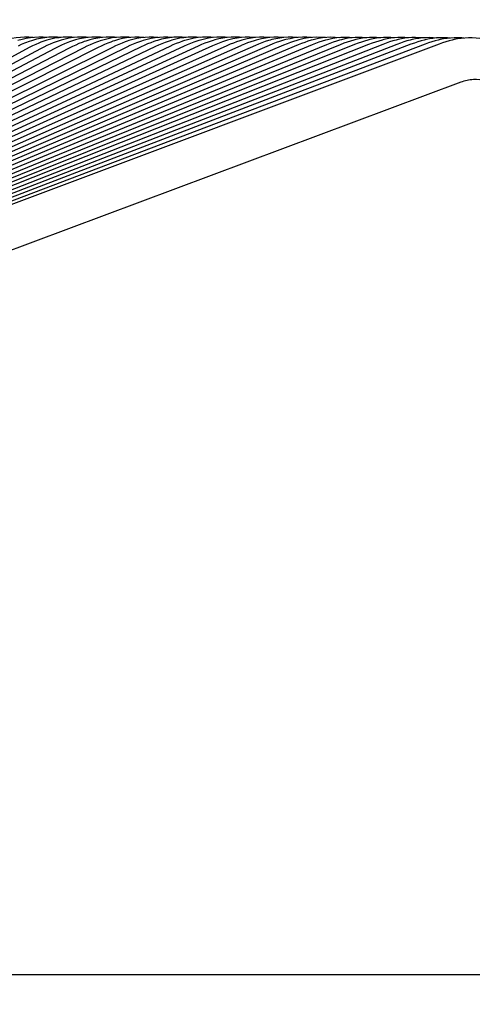
# Model space of a CAD drawing. Units: millimetres. Extents: x 0 to 297, y 0 to 210.
# Drawn here: x 155 to 160, y 174 to 185 of the extents above; entities that cross this region are included whole.
import ezdxf
from ezdxf.enums import TextEntityAlignment as Align

# ---------------------------------------------------------------- set-up
doc = ezdxf.new("R2010")
doc.units = ezdxf.units.MM
doc.header["$LTSCALE"] = 16.335
doc.layers.get('0').update_dxf_attribs({"linetype": 'CONTINUOUS'})
doc.layers.add('DTM_AXIS', color=7, linetype='CONTINUOUS')
doc.styles.get("Standard").update_dxf_attribs({"font": 'cgtime.ttf'})
doc.dimstyles.new('DIMSTYLE_1', dxfattribs={"dimtxt": 2.5, "dimasz": 3.5, "dimexe": 1.5, "dimexo": 1, "dimgap": 1.25, "dimtad": 0, "dimtih": 1, "dimtoh": 1, "dimdec": 3, "dimlfac": 2, "dimtxsty": 'STANDARD', "dimblk": '_FILLED', "dimblk1": '_FILLED', "dimblk2": '_FILLED', "dimcen": 0.09, "dimadec": 3, "dimazin": 2, "dimtp": 0.2, "dimtm": 0.2, "dimtfac": 1, "dimtdec": 3, "dimtofl": 0, "dimtmove": 0, "dimatfit": 3, "dimldrblk": '_FILLED', "dimfxl": 1, "dimtolj": 1, "dimarcsym": 0})
doc.dimstyles.new('DIMSTYLE_2', dxfattribs={"dimtxt": 2.5, "dimasz": 3.5, "dimexe": 1.5, "dimexo": 1, "dimgap": 1.25, "dimtad": 0, "dimtih": 1, "dimtoh": 1, "dimdec": 1, "dimlfac": 2, "dimtxsty": 'STANDARD', "dimblk": '_FILLED', "dimblk1": '_FILLED', "dimblk2": '_FILLED', "dimcen": 0.09, "dimadec": 3, "dimazin": 2, "dimtp": 0.1, "dimtm": 0.1, "dimtfac": 1, "dimtdec": 1, "dimtofl": 0, "dimtmove": 0, "dimatfit": 3, "dimldrblk": '_FILLED', "dimfxl": 1, "dimtolj": 1, "dimarcsym": 0})
doc.dimstyles.new('DIMSTYLE_3', dxfattribs={"dimtxt": 2.5, "dimasz": 3.5, "dimexe": 1.5, "dimexo": 1, "dimgap": 1.25, "dimtad": 0, "dimtih": 1, "dimtoh": 1, "dimdec": 0, "dimlfac": 2, "dimtxsty": 'STANDARD', "dimblk": '_FILLED', "dimblk1": '_FILLED', "dimblk2": '_FILLED', "dimcen": 0.09, "dimadec": 3, "dimazin": 2, "dimtp": 0.1, "dimtm": 0.1, "dimtfac": 1, "dimtdec": 0, "dimtofl": 0, "dimtmove": 0, "dimatfit": 3, "dimldrblk": '_FILLED', "dimfxl": 1, "dimtolj": 1, "dimarcsym": 0})

# ---------------------------------------------------------------- blocks, each defined once
blk = doc.blocks.new('_FILLED')
at = {"color": 0, "linetype": 'BYBLOCK'}
blk.add_solid([(0, 0), (-1, 0.2143), (-1, -0.2143)], dxfattribs=at)
blk = doc.blocks.new('*D0')
at = {"color": 2, "linetype": 'CONTINUOUS'}
for p, q in [((145.766, 173.734), (145.766, 166.043)), ((270.766, 173.734), (270.766, 166.043)), ((145.766, 167.543), (201.452, 167.543)), ((270.766, 167.543), (215.081, 167.543))]:
    blk.add_line(p, q, dxfattribs=at)
at = {"color": 2, "linetype": 'CONTINUOUS', "xscale": 3.5, "yscale": 3.5, "zscale": 3.5, "rotation": 180}
blk.add_blockref('_FILLED', (145.766, 167.543), dxfattribs=at)
at = {"color": 2, "linetype": 'CONTINUOUS', "xscale": 3.5, "yscale": 3.5, "zscale": 3.5}
blk.add_blockref('_FILLED', (270.766, 167.543), dxfattribs=at)
at = {"color": 2, "linetype": 'CONTINUOUS'}
for s, p, p2 in [('250', (202.702, 166.293), (208.159, 166.293)), ('mm', (208.159, 166.293), (213.831, 166.293)), ('9-7/8"', (203.48, 162.543), (213.052, 162.543))]:
    blk.add_text(s, height=2.5, dxfattribs=at).set_placement(p, p2, align=Align.FIT)
blk = doc.blocks.new('*D1')
at = {"color": 2, "linetype": 'CONTINUOUS'}
for p, q in [((166.696, 191.438), (161.946, 191.438)), ((166.696, 178.969), (166.696, 191.438)), ((167.6, 178.969), (168.196, 178.969)), ((166.696, 174.734), (166.696, 169.734))]:
    blk.add_line(p, q, dxfattribs=at)
at = {"color": 2, "linetype": 'CONTINUOUS', "xscale": 3.5, "yscale": 3.5, "zscale": 3.5}
for p, rotation in [((166.696, 178.969), 270), ((166.696, 174.734), 90)]:
    blk.add_blockref('_FILLED', p, dxfattribs=dict(at, rotation=rotation))
at = {"color": 2, "linetype": 'CONTINUOUS'}
for s, p, p2 in [('8,5', (150.17, 190.188), (155.024, 190.188)), ('mm', (155.024, 190.188), (160.696, 190.188)), ('3/8"', (154.159, 186.438), (160.696, 186.438))]:
    blk.add_text(s, height=2.5, dxfattribs=at).set_placement(p, p2, align=Align.FIT)
blk = doc.blocks.new('*D2')
at = {"color": 2, "linetype": 'CONTINUOUS'}
for p, q in [((173.545, 179.646), (173.545, 191.215)), ((173.545, 191.215), (178.295, 191.215)), ((173.545, 184.558), (173.545, 179.646)), ((174.39, 184.558), (175.045, 184.558)), ((173.545, 174.734), (173.545, 179.646))]:
    blk.add_line(p, q, dxfattribs=at)
at = {"color": 2, "linetype": 'CONTINUOUS', "xscale": 3.5, "yscale": 3.5, "zscale": 3.5}
for p, rotation in [((173.545, 184.558), 90), ((173.545, 174.734), 270)]:
    blk.add_blockref('_FILLED', p, dxfattribs=dict(at, rotation=rotation))
at = {"color": 2, "linetype": 'CONTINUOUS'}
for s, p, p2 in [('19', (179.545, 189.965), (183.183, 189.965)), ('mm', (183.183, 189.965), (188.854, 189.965)), ('3/4"', (179.545, 186.215), (186.082, 186.215))]:
    blk.add_text(s, height=2.5, dxfattribs=at).set_placement(p, p2, align=Align.FIT)

msp = doc.modelspace()

# ---------------------------------------------------------------- linework, layer by layer
at = {"color": 7, "linetype": 'CONTINUOUS'}
for p, q in [((145.92892, 179.01102), (159.58412, 184.10667)), ((270.76633, 174.73401), (145.76633, 174.73401))]:
    msp.add_line(p, q, dxfattribs=at)
msp.add_open_spline([(159.58412, 184.10667), (159.62551, 184.12211), (159.71349, 184.14149), (159.84738, 184.12594), (159.97096, 184.07435), (160.04481, 184.02478), (160.07979, 183.99763)], degree=3, knots=[0, 0, 0, 0, 0.24979173, 0.49956841, 0.74967353, 1, 1, 1, 1], dxfattribs=at)
at = {"layer": 'DTM_AXIS', "color": 7, "linetype": 'CONTINUOUS'}
for p, q in [((159.35439, 184.50285), (148.84818, 180.56503)), ((157.27032, 184.48674), (149.65381, 181.12976)), ((157.56968, 184.49002), (149.7554, 181.13032)), ((157.71918, 184.49154), (149.80611, 181.13056)), ((158.31586, 184.49676), (150.00837, 181.13127)), ((158.46468, 184.49786), (150.05878, 181.13139)), ((158.61336, 184.49889), (150.10914, 181.13148)), ((158.76189, 184.49984), (150.15943, 181.13156)), ((158.91027, 184.50071), (150.20965, 181.13161)), ((159.05848, 184.5015), (150.25981, 181.13163)), ((159.20653, 184.50222), (150.3099, 181.13163)), ((154.97345, 184.55269), (154.93029, 184.54059)), ((154.96447, 184.4977), (154.93111, 184.48227)), ((154.99929, 184.57565), (154.95487, 184.57343)), ((155.04387, 184.57525), (154.99929, 184.57565)), ((155.08832, 184.57222), (155.04387, 184.57525)), ((155.12436, 184.55405), (155.08135, 184.54229)), ((155.11614, 184.50046), (155.08271, 184.48528)), ((155.14964, 184.57593), (155.10536, 184.57397)), ((155.19408, 184.57529), (155.14964, 184.57593)), ((155.23405, 184.57234), (155.19408, 184.57529)), ((155.27525, 184.55535), (155.23237, 184.54391)), ((155.26769, 184.50309), (155.2342, 184.48814)), ((155.30001, 184.57615), (155.25586, 184.57445)), ((155.34432, 184.57527), (155.30001, 184.57615)), ((155.37975, 184.57247), (155.34432, 184.57527)), ((155.42608, 184.55658), (155.38331, 184.54545)), ((155.41912, 184.50558), (155.38556, 184.49087)), ((155.45041, 184.57633), (155.40637, 184.57489)), ((155.49461, 184.5752), (155.45041, 184.57633)), ((155.52545, 184.5726), (155.49461, 184.5752)), ((155.57685, 184.55773), (155.53418, 184.5469)), ((155.57042, 184.50794), (155.5368, 184.49346)), ((155.60082, 184.57646), (155.55688, 184.57527)), ((155.64493, 184.57509), (155.60082, 184.57646)), ((155.67115, 184.57273), (155.64493, 184.57509)), ((155.72757, 184.55882), (155.68498, 184.54828)), ((155.7216, 184.51019), (155.68793, 184.49593)), ((155.75125, 184.57654), (155.70739, 184.5756)), ((155.79529, 184.57493), (155.75125, 184.57654)), ((155.81685, 184.57287), (155.79529, 184.57493)), ((155.85789, 184.57589), (155.81411, 184.57266)), ((155.87823, 184.55984), (155.8357, 184.54957)), ((155.87266, 184.51231), (155.83894, 184.49827)), ((155.90169, 184.57658), (155.85789, 184.57589)), ((155.94567, 184.57472), (155.90169, 184.57658)), ((155.96309, 184.57296), (155.94567, 184.57472)), ((156.00838, 184.57612), (155.96465, 184.57315)), ((156.02883, 184.56079), (155.98635, 184.5508)), ((156.02361, 184.51433), (155.98983, 184.5005)), ((156.05213, 184.57656), (156.00838, 184.57612)), ((156.09608, 184.57446), (156.05213, 184.57656)), ((156.11002, 184.57297), (156.09608, 184.57446)), ((156.15886, 184.5763), (156.11516, 184.57359)), ((156.17936, 184.56168), (156.13692, 184.55195)), ((156.17443, 184.51624), (156.1406, 184.50262)), ((156.20259, 184.5765), (156.15886, 184.5763)), ((156.24651, 184.57415), (156.20259, 184.5765)), ((156.25694, 184.57298), (156.24651, 184.57415)), ((156.30933, 184.57644), (156.26565, 184.57397)), ((156.32983, 184.56251), (156.28741, 184.55303)), ((156.32513, 184.51805), (156.29126, 184.50464)), ((156.35305, 184.57639), (156.30933, 184.57644)), ((156.39697, 184.57379), (156.35305, 184.57639)), ((156.40386, 184.57298), (156.39697, 184.57379)), ((156.45979, 184.57652), (156.41611, 184.5743)), ((156.48024, 184.56327), (156.43782, 184.55404)), ((156.47571, 184.51976), (156.44179, 184.50654)), ((156.50351, 184.57623), (156.45979, 184.57652)), ((156.54744, 184.57338), (156.50351, 184.57623)), ((156.55078, 184.57297), (156.54744, 184.57338)), ((156.61023, 184.57656), (156.56653, 184.57458)), ((156.62616, 184.52137), (156.59221, 184.50835)), ((156.65398, 184.57602), (156.61023, 184.57656)), ((156.69794, 184.57292), (156.65398, 184.57602)), ((156.71692, 184.57482), (156.67347, 184.5706)), ((156.76065, 184.57655), (156.71692, 184.57482)), ((156.7765, 184.52289), (156.74251, 184.51007)), ((156.80444, 184.57576), (156.76065, 184.57655)), ((156.84327, 184.57281), (156.80444, 184.57576)), ((156.86727, 184.575), (156.82378, 184.57102)), ((156.91106, 184.5765), (156.86727, 184.575)), ((156.92671, 184.52433), (156.89269, 184.51169)), ((156.95491, 184.57546), (156.91106, 184.5765)), ((156.98892, 184.57267), (156.95491, 184.57546)), ((157.01759, 184.57514), (156.97403, 184.57139)), ((157.06144, 184.57639), (157.01759, 184.57514)), ((157.07679, 184.52568), (157.04274, 184.51322)), ((157.10537, 184.5751), (157.06144, 184.57639)), ((157.13456, 184.57254), (157.10537, 184.5751)), ((157.16786, 184.57522), (157.12423, 184.57171)), ((157.2118, 184.57624), (157.16786, 184.57522)), ((157.22675, 184.52694), (157.19268, 184.51466)), ((157.25582, 184.5747), (157.2118, 184.57624)), ((157.2802, 184.57242), (157.25582, 184.5747)), ((157.31809, 184.57526), (157.27437, 184.57198)), ((157.36214, 184.57603), (157.31809, 184.57526)), ((157.38123, 184.5667), (157.33852, 184.5588)), ((157.37658, 184.52812), (157.34248, 184.51602)), ((157.40627, 184.57424), (157.36214, 184.57603)), ((157.42445, 184.5722), (157.38123, 184.5667)), ((157.42584, 184.57229), (157.40627, 184.57424)), ((157.53113, 184.56708), (157.48832, 184.55938)), ((157.52628, 184.52922), (157.49216, 184.51729)), ((157.55671, 184.57373), (157.51245, 184.57578)), ((157.57446, 184.57236), (157.53113, 184.56708)), ((157.57224, 184.57209), (157.55671, 184.57373)), ((157.68095, 184.56741), (157.63803, 184.55991)), ((157.67585, 184.53025), (157.64171, 184.51849)), ((157.70714, 184.57317), (157.66273, 184.57548)), ((157.72441, 184.57248), (157.68095, 184.56741)), ((157.71898, 184.57185), (157.70714, 184.57317)), ((157.83069, 184.56768), (157.78763, 184.56038)), ((157.82529, 184.5312), (157.79113, 184.5196)), ((157.85756, 184.57255), (157.81298, 184.57513)), ((157.87429, 184.57255), (157.83069, 184.56768)), ((157.8657, 184.57159), (157.85756, 184.57255)), ((157.97654, 184.53269), (157.94199, 184.52119)), ((158.1255, 184.53343), (158.09098, 184.52209)), ((158.27432, 184.53409), (158.23982, 184.52291)), ((158.30741, 184.57028), (158.26256, 184.57373)), ((158.42298, 184.53468), (158.38852, 184.52367)), ((158.43557, 184.56906), (158.39961, 184.56419)), ((158.44842, 184.57019), (158.41223, 184.57316)), ((158.47218, 184.57226), (158.43557, 184.56906)), ((158.57148, 184.5352), (158.53705, 184.52434)), ((158.58446, 184.57091), (158.54664, 184.57327)), ((158.58437, 184.56898), (158.54825, 184.56424)), ((158.62118, 184.57203), (158.58437, 184.56898)), ((158.59426, 184.5698), (158.58446, 184.57091)), ((158.71981, 184.53565), (158.68543, 184.52495)), ((158.73413, 184.57011), (158.69607, 184.57269)), ((158.73305, 184.56884), (158.69675, 184.56424)), ((158.77005, 184.57175), (158.73305, 184.56884)), ((158.74011, 184.5694), (158.73413, 184.57011)), ((158.86797, 184.53602), (158.83364, 184.52548)), ((158.88158, 184.56866), (158.8451, 184.56418)), ((158.9188, 184.57142), (158.88158, 184.56866)), ((159.01596, 184.53633), (158.98168, 184.52593)), ((159.02996, 184.56841), (158.99328, 184.56406)), ((159.03121, 184.5685), (158.99466, 184.57137)), ((159.06741, 184.57104), (159.02996, 184.56841)), ((159.16376, 184.53657), (159.12954, 184.52631)), ((159.17818, 184.56812), (159.14129, 184.56389)), ((159.1763, 184.5679), (159.14381, 184.57062)), ((159.29285, 184.56982), (159.25416, 184.57121)), ((159.31136, 184.53673), (159.2772, 184.52662)), ((159.32623, 184.56777), (159.28911, 184.56366)), ((159.32165, 184.56726), (159.29285, 184.56982)), ((159.44177, 184.56897), (159.40276, 184.57055)), ((159.4747, 184.56741), (159.43727, 184.56344)), ((159.46698, 184.56659), (159.44177, 184.56897)), ((159.59131, 184.56799), (159.55194, 184.56982)), ((159.61225, 184.56589), (159.59131, 184.56799))]:
    msp.add_line(p, q, dxfattribs=at)
for points in [[(156.74251, 184.51007), (156.70839, 184.49607), (156.67416, 184.4809), (145.9111, 179.48619)], [(155.08271, 184.48528), (155.04914, 184.46892), (155.01547, 184.45137), (148.88476, 181.12163)], [(155.2342, 184.48814), (155.20056, 184.47202), (155.16682, 184.45472), (148.93642, 181.12244)], [(155.38556, 184.49087), (155.35186, 184.47498), (155.31806, 184.45791), (148.98803, 181.1232)], [(155.5368, 184.49346), (155.50305, 184.47781), (155.46918, 184.46097), (149.03958, 181.12392)], [(155.68793, 184.49593), (155.65412, 184.4805), (155.6202, 184.46388), (149.09108, 181.1246)], [(155.83894, 184.49827), (155.80507, 184.48306), (155.7711, 184.46667), (149.14252, 181.12524)], [(155.98983, 184.5005), (155.95591, 184.48551), (155.92189, 184.46933), (149.1939, 181.12584)], [(156.89269, 184.51169), (156.85853, 184.49788), (156.82427, 184.48289), (149.50101, 181.12873)], [(157.04274, 184.51322), (157.00856, 184.49959), (156.97427, 184.48479), (149.552, 181.1291)], [(157.19268, 184.51466), (157.15846, 184.50122), (157.12415, 184.4866), (149.60293, 181.12945)], [(157.49216, 184.51729), (157.4579, 184.5042), (157.42354, 184.48993), (149.70463, 181.13005)], [(157.94199, 184.52119), (157.90729, 184.5085), (157.8725, 184.49462), (149.85676, 181.13077)], [(158.09098, 184.52209), (158.05631, 184.50957), (158.02155, 184.49586), (149.90736, 181.13096)], [(158.23982, 184.52291), (158.20519, 184.51057), (158.17046, 184.49703), (149.95789, 181.13113)], [(156.1406, 184.50262), (156.10664, 184.48784), (156.07257, 184.47186), (150.39451, 181.68953)], [(156.29126, 184.50464), (156.25725, 184.49005), (156.22314, 184.47429), (150.46238, 181.69033)], [(156.44179, 184.50654), (156.40774, 184.49216), (156.37359, 184.4766), (150.53018, 181.69107)], [(156.59221, 184.50835), (156.55812, 184.49417), (156.52393, 184.4788), (150.59791, 181.69178)], [(154.95487, 184.57343), (154.91041, 184.56859), (154.86618, 184.56117), (154.82247, 184.55123)], [(155.01813, 184.52025), (154.99768, 184.51198), (154.96447, 184.4977)], [(155.10536, 184.57397), (155.06107, 184.56941), (155.017, 184.56229), (154.97345, 184.55269)], [(155.08135, 184.54229), (155.03884, 184.52811), (155.01813, 184.52025)], [(155.08832, 184.57222), (155.08828, 184.57222), (155.04387, 184.57525)], [(155.1699, 184.52261), (155.14942, 184.5145), (155.11614, 184.50046)], [(155.25586, 184.57445), (155.2117, 184.57018), (155.16778, 184.56335), (155.12436, 184.55405)], [(155.23237, 184.54391), (155.18999, 184.53007), (155.1699, 184.52261)], [(155.32154, 184.52484), (155.30104, 184.51688), (155.26769, 184.50309)], [(155.40637, 184.57489), (155.36233, 184.57088), (155.31853, 184.56434), (155.27525, 184.55535)], [(155.38331, 184.54545), (155.34105, 184.53194), (155.32153, 184.52484)], [(155.47305, 184.52694), (155.45253, 184.51914), (155.41912, 184.50558)], [(155.55688, 184.57527), (155.51295, 184.57153), (155.46925, 184.56527), (155.42608, 184.55658)], [(155.53418, 184.5469), (155.49202, 184.53371), (155.47305, 184.52694)], [(155.62443, 184.52893), (155.60389, 184.52128), (155.57042, 184.50794)], [(155.70739, 184.5756), (155.66354, 184.57213), (155.61994, 184.56614), (155.57685, 184.55773)], [(155.68498, 184.54828), (155.6429, 184.53539), (155.62443, 184.52893)], [(155.77569, 184.53081), (155.75513, 184.5233), (155.7216, 184.51019)], [(155.81411, 184.57266), (155.77058, 184.56695), (155.72757, 184.55882)], [(155.8357, 184.54957), (155.79369, 184.53698), (155.77569, 184.53081)], [(155.92682, 184.53258), (155.90625, 184.52521), (155.87266, 184.51231)], [(155.96465, 184.57315), (155.92117, 184.5677), (155.87823, 184.55984)], [(155.98635, 184.5508), (155.9444, 184.53848), (155.92682, 184.53258)], [(156.07783, 184.53425), (156.05724, 184.52701), (156.02361, 184.51433)], [(156.11516, 184.57359), (156.07173, 184.56839), (156.02883, 184.56079)], [(156.13692, 184.55195), (156.09501, 184.5399), (156.07783, 184.53425)], [(156.22872, 184.53582), (156.20811, 184.52871), (156.17443, 184.51624)], [(156.26565, 184.57397), (156.22224, 184.56902), (156.17936, 184.56168)], [(156.28741, 184.55303), (156.24552, 184.54124), (156.22872, 184.53582)], [(156.37948, 184.53729), (156.35885, 184.53032), (156.32513, 184.51805)], [(156.41611, 184.5743), (156.3727, 184.5696), (156.32983, 184.56251)], [(156.43782, 184.55404), (156.39595, 184.5425), (156.37948, 184.53729)], [(156.53011, 184.53867), (156.50947, 184.53183), (156.47571, 184.51976)], [(156.56653, 184.57458), (156.52311, 184.57013), (156.48024, 184.56327)], [(156.58815, 184.55499), (156.54628, 184.54369), (156.53011, 184.53867)], [(156.67347, 184.5706), (156.63059, 184.56398), (156.58815, 184.55499)], [(156.68061, 184.53997), (156.65997, 184.53325), (156.62616, 184.52137)], [(156.7384, 184.55588), (156.69651, 184.54481), (156.68061, 184.53997)], [(156.82378, 184.57102), (156.78086, 184.56464), (156.7384, 184.55588)], [(156.83099, 184.54118), (156.81034, 184.53458), (156.7765, 184.52289)], [(156.88856, 184.5567), (156.84664, 184.54586), (156.83099, 184.54118)], [(156.97403, 184.57139), (156.93106, 184.56523), (156.88856, 184.5567)], [(156.98124, 184.54231), (156.96059, 184.53583), (156.92671, 184.52433)], [(157.03864, 184.55746), (156.99667, 184.54683), (156.98124, 184.54231)], [(157.12423, 184.57171), (157.08119, 184.56578), (157.03864, 184.55746)], [(157.13136, 184.54336), (157.1107, 184.53699), (157.07679, 184.52568)], [(157.18863, 184.55816), (157.1466, 184.54774), (157.13136, 184.54336)], [(157.27437, 184.57198), (157.23125, 184.56626), (157.18863, 184.55816)], [(157.28134, 184.54433), (157.26069, 184.53808), (157.22675, 184.52694)], [(157.34248, 184.51602), (157.30824, 184.50275), (157.27391, 184.48831), (157.27032, 184.48674)], [(157.33852, 184.5588), (157.29643, 184.54859), (157.28134, 184.54433)], [(157.4312, 184.54522), (157.41055, 184.53908), (157.37658, 184.52812)], [(157.51245, 184.57578), (157.46828, 184.57525), (157.42445, 184.5722)], [(157.48832, 184.55938), (157.44614, 184.54937), (157.43119, 184.54522)], [(157.58091, 184.54605), (157.56027, 184.54002), (157.52628, 184.52922)], [(157.64171, 184.51849), (157.60743, 184.50556), (157.56968, 184.49002)], [(157.66273, 184.57548), (157.61842, 184.57519), (157.57446, 184.57236)], [(157.63803, 184.55991), (157.59575, 184.55008), (157.58091, 184.54604)], [(157.73048, 184.54679), (157.70986, 184.54087), (157.67585, 184.53025)], [(157.79113, 184.5196), (157.75684, 184.50685), (157.71918, 184.49154)], [(157.81298, 184.57513), (157.76852, 184.57508), (157.72441, 184.57248)], [(157.78763, 184.56038), (157.74524, 184.55073), (157.73048, 184.54679)], [(157.87992, 184.54747), (157.85931, 184.54166), (157.82529, 184.5312)], [(157.9632, 184.57472), (157.91856, 184.57493), (157.87429, 184.57255)], [(157.93713, 184.56079), (157.89461, 184.55133), (157.87991, 184.54747)], [(158.0241, 184.57257), (157.98033, 184.56791), (157.93713, 184.56079)], [(158.01241, 184.57133), (158.00796, 184.57187), (157.9632, 184.57472)], [(158.03257, 184.54898), (158.01095, 184.54304), (157.97654, 184.53269)], [(158.11338, 184.57427), (158.06855, 184.57472), (158.0241, 184.57257)], [(158.08775, 184.56142), (158.04572, 184.55233), (158.03257, 184.54898)], [(158.1738, 184.57257), (158.13048, 184.56818), (158.08775, 184.56142)], [(158.15893, 184.57107), (158.15835, 184.57114), (158.11338, 184.57427)], [(158.18138, 184.54942), (158.15989, 184.54361), (158.1255, 184.53343)], [(158.26256, 184.57373), (158.21792, 184.57448), (158.1738, 184.57257)], [(158.23661, 184.56163), (158.19446, 184.5527), (158.18138, 184.54942)], [(158.323, 184.57244), (158.2795, 184.56823), (158.23661, 184.56163)], [(158.33004, 184.54979), (158.30868, 184.54411), (158.27432, 184.53409)], [(158.38852, 184.52367), (158.35392, 184.51148), (158.31586, 184.49676)], [(158.41223, 184.57316), (158.36734, 184.57415), (158.323, 184.57244)], [(158.39961, 184.56419), (158.36417, 184.5577), (158.33004, 184.54979)], [(158.47852, 184.5501), (158.45731, 184.54455), (158.42298, 184.53468)], [(158.53705, 184.52434), (158.5025, 184.51232), (158.46468, 184.49786)], [(158.54664, 184.57327), (158.50926, 184.5737), (158.47218, 184.57226)], [(158.54825, 184.56424), (158.51268, 184.55787), (158.47852, 184.5501)], [(158.62683, 184.55034), (158.60577, 184.54491), (158.57148, 184.5352)], [(158.68543, 184.52495), (158.65092, 184.51308), (158.61336, 184.49889)], [(158.69607, 184.57269), (158.65846, 184.57331), (158.62118, 184.57203)], [(158.69675, 184.56424), (158.66104, 184.55799), (158.62683, 184.55034)], [(158.77496, 184.55052), (158.75406, 184.54521), (158.71981, 184.53565)], [(158.83364, 184.52548), (158.79918, 184.51377), (158.76189, 184.49984)], [(158.84541, 184.57205), (158.80756, 184.57286), (158.77005, 184.57175)], [(158.8451, 184.56418), (158.80923, 184.55804), (158.77496, 184.55052)], [(158.88594, 184.56898), (158.88375, 184.56925), (158.84541, 184.57205)], [(158.92291, 184.55063), (158.90217, 184.54544), (158.86797, 184.53602)], [(158.98168, 184.52593), (158.94727, 184.51438), (158.91027, 184.50071)], [(158.99466, 184.57137), (158.95655, 184.57236), (158.9188, 184.57142)], [(158.99328, 184.56406), (158.95725, 184.55804), (158.92291, 184.55063)], [(159.07066, 184.55067), (159.05011, 184.54561), (159.01596, 184.53633)], [(159.12954, 184.52631), (159.09519, 184.51492), (159.05848, 184.5015)], [(159.14381, 184.57062), (159.10542, 184.57181), (159.06741, 184.57104)], [(159.14129, 184.56389), (159.10508, 184.55798), (159.07066, 184.55067)], [(159.2182, 184.55064), (159.19785, 184.5457), (159.16376, 184.53657)], [(159.25416, 184.57121), (159.21587, 184.5706), (159.17818, 184.56812)], [(159.2772, 184.52662), (159.24292, 184.51537), (159.20653, 184.50222)], [(159.28911, 184.56366), (159.25272, 184.55785), (159.2182, 184.55064)], [(159.36553, 184.55055), (159.34538, 184.54573), (159.31136, 184.53673)], [(159.40276, 184.57055), (159.36418, 184.57011), (159.32623, 184.56777)], [(159.51263, 184.55038), (159.49271, 184.54568), (159.45876, 184.53682), (159.42467, 184.52685), (159.39046, 184.51575), (159.35439, 184.50285)], [(159.43727, 184.56344), (159.40058, 184.55773), (159.36553, 184.55055)], [(159.55194, 184.56982), (159.513, 184.56958), (159.4747, 184.56741)], [(159.62367, 184.56704), (159.58581, 184.56322), (159.54869, 184.55763), (159.51263, 184.55038)], [(159.78196, 184.56251), (159.74157, 184.56688), (159.70178, 184.569), (159.66241, 184.56901), (159.62367, 184.56704)]]:
    msp.add_lwpolyline(points, dxfattribs=at)

# ---------------------------------------------------------------- dimensions: what is measured, and where the dimension line sits
at = {"color": 2, "linetype": 'CONTINUOUS'}
for base, p1, p2, angle, text, dimstyle, picture, middle in [((166.69568, 178.96942), (145.76633, 174.73401), (169.19568, 178.96942), 90, '<>mm\\P3/8"', 'DIMSTYLE_2', '*D1', (155.43304, 189.56285)), ((173.54503, 184.55837), (145.76633, 174.73401), (176.04503, 184.55837), 90, '<>mm\\P3/4"', 'DIMSTYLE_3', '*D2', (184.1997, 189.34027)), ((145.76633, 167.54349), (270.76633, 174.73401), (145.76633, 174.73401), 180, '<>mm\\P9-7/8"', 'DIMSTYLE_1', '*D0', (208.26633, 165.66849))]:
    dim = msp.add_linear_dim(base=base, p1=p1, p2=p2, angle=angle, text=text, dimstyle=dimstyle, dxfattribs=at)
    dim.commit()
    dim.dimension.update_dxf_attribs({"geometry": picture, "text_midpoint": middle, "dimtype": 160})

doc.saveas('drawing.dxf')
